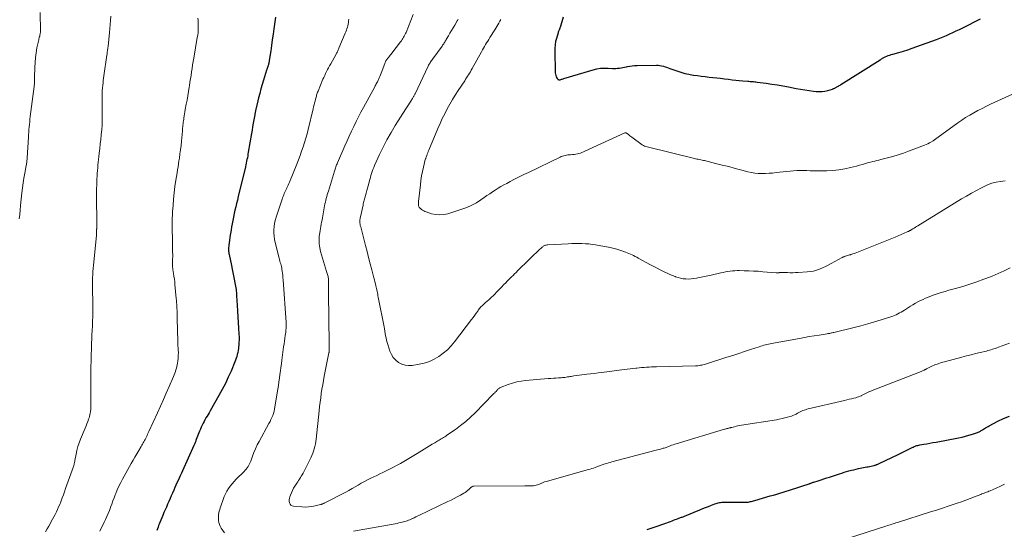
# Model space of a CAD drawing. Units: feet. Extents: x 1965000 to 1970025, y 565000 to 570000.
# Drawn here: x 1966140 to 1966404, y 567115 to 567252 of the extents above; entities that cross this region are included whole.
import ezdxf

# ---------------------------------------------------------------- set-up
doc = ezdxf.new("R2010")
doc.units = ezdxf.units.FT
doc.header["$LTSCALE"] = 100
doc.header["$MEASUREMENT"] = 0
doc.layers.add('CONTOUR INDEX', color=32, linetype='Continuous', lineweight=25)
doc.layers.add('CONTOUR INTERMEDIATE', color=40, linetype='Continuous', lineweight=15)

msp = doc.modelspace()

# ---------------------------------------------------------------- linework, layer by layer
at = {"layer": 'CONTOUR INDEX', "flags": 128}
for points, elevation in [([(1966208.48, 567252.55), (1966208.06, 567249.44), (1966207.86, 567247.94), (1966207.65, 567246.46), (1966207.44, 567244.97), (1966207.22, 567243.48), (1966206.82, 567240.88), (1966206.79, 567240.69), (1966206.76, 567240.51), (1966206.72, 567240.32), (1966206.68, 567240.14), (1966206.63, 567239.95), (1966206.58, 567239.77), (1966206.53, 567239.59), (1966206.47, 567239.4), (1966206.43, 567239.27), (1966206.35, 567239.02), (1966206.27, 567238.77), (1966206.19, 567238.52), (1966206.11, 567238.27), (1966205.26, 567235.57), (1966204.91, 567234.41), (1966204.57, 567233.24), (1966204.25, 567232.07), (1966203.96, 567230.89), (1966203.28, 567228.1), (1966203.23, 567227.88), (1966203.18, 567227.65), (1966203.13, 567227.43), (1966203.09, 567227.2), (1966203.04, 567226.98), (1966203, 567226.75), (1966202.96, 567226.52), (1966202.92, 567226.3), (1966202.68, 567224.92), (1966202.52, 567224.01), (1966202.36, 567223.1), (1966202.21, 567222.19), (1966202.05, 567221.27), (1966201.2, 567216.24), (1966201.11, 567215.75), (1966201.03, 567215.27), (1966200.94, 567214.78), (1966200.84, 567214.29), (1966200.74, 567213.81), (1966200.64, 567213.33), (1966200.53, 567212.84), (1966200.42, 567212.36), (1966198.48, 567204.31), (1966198.26, 567203.4), (1966198.04, 567202.48), (1966197.82, 567201.57), (1966197.6, 567200.66), (1966197.39, 567199.74), (1966197.19, 567198.82), (1966197.01, 567197.9), (1966196.84, 567196.98), (1966196.71, 567196.23), (1966196.55, 567195.3), (1966196.4, 567194.38), (1966196.26, 567193.45), (1966196.12, 567192.52), (1966195.96, 567191.31), (1966195.92, 567190.99), (1966195.9, 567190.66), (1966195.89, 567190.34), (1966195.89, 567190.01), (1966195.91, 567189.69), (1966195.94, 567189.36), (1966195.98, 567189.04), (1966196.04, 567188.72), (1966196.64, 567185.77), (1966196.83, 567184.85), (1966197.02, 567183.93), (1966197.21, 567183.01), (1966197.41, 567182.1), (1966197.61, 567181.13), (1966197.7, 567180.7), (1966197.78, 567180.26), (1966197.84, 567179.82), (1966197.9, 567179.38), (1966197.94, 567178.94), (1966197.98, 567178.5), (1966198.02, 567178.06), (1966198.05, 567177.61), (1966198.2, 567175.11), (1966198.29, 567173.57), (1966198.39, 567172.03), (1966198.48, 567170.48), (1966198.57, 567168.94), (1966198.67, 567167.33), (1966198.7, 567166.59), (1966198.71, 567165.86), (1966198.68, 567165.12), (1966198.62, 567164.39), (1966198.58, 567163.98), (1966198.52, 567163.45), (1966198.44, 567162.93), (1966198.34, 567162.41), (1966198.23, 567161.89), (1966198.09, 567161.38), (1966197.94, 567160.88), (1966197.76, 567160.38), (1966197.57, 567159.89), (1966196.56, 567157.44), (1966195.82, 567155.75), (1966195.04, 567154.08), (1966194.19, 567152.44), (1966193.29, 567150.82), (1966190.92, 567146.71), (1966190.64, 567146.24), (1966190.37, 567145.77), (1966190.1, 567145.3), (1966189.82, 567144.83), (1966189.55, 567144.36), (1966189.29, 567143.89), (1966189.04, 567143.4), (1966188.8, 567142.92), (1966188.78, 567142.87), (1966188.53, 567142.36), (1966188.3, 567141.84), (1966188.08, 567141.32), (1966187.88, 567140.79), (1966187.2, 567139.01), (1966187.13, 567138.81), (1966187.05, 567138.6), (1966186.97, 567138.4), (1966186.9, 567138.2), (1966186.82, 567138), (1966186.74, 567137.8), (1966186.65, 567137.6), (1966186.56, 567137.4), (1966183.49, 567130.59), (1966183.2, 567129.95), (1966182.9, 567129.31), (1966182.61, 567128.67), (1966182.3, 567128.03), (1966182.01, 567127.39), (1966181.71, 567126.75), (1966181.43, 567126.1), (1966181.14, 567125.46), (1966180.8, 567124.65), (1966180.47, 567123.9), (1966180.15, 567123.14), (1966179.82, 567122.39), (1966179.49, 567121.64), (1966179.17, 567120.89), (1966178.84, 567120.14), (1966178.52, 567119.38), (1966178.21, 567118.63), (1966177.43, 567116.76), (1966177.25, 567116.32), (1966177.08, 567115.88), (1966176.92, 567115.44), (1966176.76, 567114.99), (1966176.6, 567114.54)], 900), ([(1966285.82, 567252.55), (1966285.01, 567249.79), (1966284.96, 567249.66), (1966284.92, 567249.53), (1966284.88, 567249.4), (1966284.83, 567249.27), (1966284.82, 567249.23), (1966284.77, 567249.12), (1966284.73, 567249.01), (1966284.68, 567248.9), (1966284.63, 567248.79), (1966284.59, 567248.68), (1966284.54, 567248.57), (1966284.51, 567248.45), (1966284.47, 567248.34), (1966284.04, 567246.85), (1966283.83, 567245.99), (1966283.68, 567245.12), (1966283.6, 567244.24), (1966283.57, 567243.35), (1966283.66, 567237.97), (1966283.69, 567237.59), (1966283.75, 567237.22), (1966283.86, 567236.87), (1966284, 567236.52), (1966284.23, 567236.04), (1966284.29, 567235.95), (1966284.37, 567235.87), (1966284.45, 567235.8), (1966284.55, 567235.75), (1966284.66, 567235.73), (1966284.77, 567235.71), (1966284.89, 567235.72), (1966285, 567235.74), (1966285.19, 567235.79), (1966285.4, 567235.84), (1966285.61, 567235.9), (1966285.82, 567235.96), (1966286.02, 567236.02), (1966293.93, 567238.39), (1966294.93, 567238.63), (1966295.93, 567238.8), (1966296.95, 567238.86), (1966297.97, 567238.85), (1966299.09, 567238.77), (1966299.56, 567238.76), (1966300.03, 567238.76), (1966300.5, 567238.8), (1966300.97, 567238.86), (1966301.44, 567238.93), (1966301.91, 567239.01), (1966302.38, 567239.11), (1966302.84, 567239.2), (1966303.17, 567239.27), (1966303.79, 567239.39), (1966304.43, 567239.48), (1966305.06, 567239.53), (1966305.7, 567239.56), (1966310.95, 567239.63), (1966311.41, 567239.61), (1966311.87, 567239.57), (1966312.33, 567239.48), (1966312.78, 567239.37), (1966313.23, 567239.23), (1966313.67, 567239.08), (1966314.11, 567238.93), (1966314.56, 567238.77), (1966316.44, 567238.08), (1966317.5, 567237.72), (1966318.57, 567237.42), (1966319.66, 567237.18), (1966320.76, 567236.99), (1966320.91, 567236.97), (1966321.94, 567236.83), (1966322.98, 567236.69), (1966324.02, 567236.57), (1966325.06, 567236.46), (1966326.1, 567236.35), (1966327.13, 567236.24), (1966328.17, 567236.12), (1966329.21, 567235.99), (1966330.29, 567235.85), (1966331.26, 567235.73), (1966332.23, 567235.62), (1966333.2, 567235.53), (1966334.17, 567235.44), (1966335.49, 567235.33), (1966335.8, 567235.31), (1966336.11, 567235.28), (1966336.42, 567235.26), (1966336.74, 567235.23), (1966337.05, 567235.21), (1966337.36, 567235.18), (1966337.67, 567235.14), (1966337.98, 567235.1), (1966340.4, 567234.79), (1966341.92, 567234.57), (1966343.44, 567234.34), (1966344.95, 567234.08), (1966346.46, 567233.8), (1966348.46, 567233.4), (1966349.62, 567233.19), (1966350.78, 567232.99), (1966351.95, 567232.82), (1966353.12, 567232.67), (1966353.87, 567232.59), (1966354.66, 567232.54), (1966355.45, 567232.56), (1966356.23, 567232.68), (1966357.01, 567232.86), (1966358.22, 567233.22), (1966358.38, 567233.27), (1966358.54, 567233.33), (1966358.7, 567233.39), (1966358.85, 567233.47), (1966359, 567233.55), (1966359.15, 567233.63), (1966359.3, 567233.71), (1966359.45, 567233.79), (1966359.61, 567233.88), (1966359.84, 567234.01), (1966360.07, 567234.14), (1966360.3, 567234.28), (1966360.52, 567234.42), (1966371.06, 567241.09), (1966371.23, 567241.2), (1966371.4, 567241.3), (1966371.57, 567241.41), (1966371.74, 567241.51), (1966371.92, 567241.61), (1966372.09, 567241.71), (1966372.27, 567241.79), (1966372.46, 567241.88), (1966372.86, 567242.05), (1966373.25, 567242.21), (1966373.65, 567242.36), (1966374.05, 567242.49), (1966374.45, 567242.61), (1966376.09, 567243.06), (1966377.31, 567243.42), (1966378.52, 567243.79), (1966379.72, 567244.2), (1966380.92, 567244.62), (1966386.2, 567246.56), (1966387.1, 567246.9), (1966388, 567247.26), (1966388.89, 567247.63), (1966389.77, 567248.02), (1966390.65, 567248.42), (1966391.53, 567248.83), (1966392.4, 567249.25), (1966393.27, 567249.68), (1966398.07, 567252.07)], 880), ([(1966308.45, 567114.89), (1966309.25, 567115.15), (1966310.05, 567115.41), (1966310.84, 567115.67), (1966311.63, 567115.94), (1966312.42, 567116.22), (1966313.21, 567116.5), (1966314.7, 567117.04), (1966315.12, 567117.19), (1966315.53, 567117.34), (1966315.95, 567117.5), (1966316.36, 567117.65), (1966316.75, 567117.79), (1966316.97, 567117.87), (1966317.19, 567117.95), (1966317.41, 567118.03), (1966317.63, 567118.12), (1966317.85, 567118.2), (1966318.08, 567118.29), (1966318.29, 567118.38), (1966318.51, 567118.47), (1966322.6, 567120.14), (1966323.37, 567120.46), (1966324.14, 567120.77), (1966324.92, 567121.07), (1966325.7, 567121.37), (1966326.66, 567121.75), (1966326.96, 567121.85), (1966327.26, 567121.95), (1966327.56, 567122.02), (1966327.87, 567122.09), (1966328.18, 567122.14), (1966328.49, 567122.18), (1966328.8, 567122.2), (1966329.11, 567122.21), (1966331.86, 567122.2), (1966332.4, 567122.19), (1966332.93, 567122.19), (1966333.47, 567122.18), (1966334, 567122.17), (1966334.88, 567122.16), (1966334.97, 567122.16), (1966335.07, 567122.16), (1966335.17, 567122.16), (1966335.27, 567122.17), (1966335.36, 567122.18), (1966335.46, 567122.19), (1966335.56, 567122.21), (1966335.65, 567122.23), (1966336.09, 567122.33), (1966336.41, 567122.4), (1966336.72, 567122.48), (1966337.03, 567122.57), (1966337.34, 567122.65), (1966341.54, 567123.87), (1966342.4, 567124.12), (1966343.26, 567124.37), (1966344.11, 567124.63), (1966344.96, 567124.89), (1966345.82, 567125.15), (1966346.67, 567125.41), (1966347.52, 567125.68), (1966348.37, 567125.95), (1966350.56, 567126.65), (1966350.85, 567126.74), (1966351.14, 567126.84), (1966351.42, 567126.94), (1966351.71, 567127.04), (1966351.97, 567127.14), (1966352.12, 567127.2), (1966352.28, 567127.25), (1966352.43, 567127.31), (1966352.59, 567127.37), (1966352.74, 567127.42), (1966352.9, 567127.48), (1966353.05, 567127.53), (1966353.21, 567127.58), (1966354.43, 567127.97), (1966355.19, 567128.21), (1966355.96, 567128.46), (1966356.72, 567128.71), (1966357.49, 567128.95), (1966360.15, 567129.82), (1966360.78, 567130.02), (1966361.42, 567130.22), (1966362.05, 567130.4), (1966362.69, 567130.58), (1966363.33, 567130.75), (1966363.98, 567130.91), (1966364.62, 567131.06), (1966365.27, 567131.2), (1966367.48, 567131.65), (1966367.87, 567131.73), (1966368.25, 567131.81), (1966368.64, 567131.9), (1966369.03, 567131.99), (1966369.46, 567132.09), (1966369.63, 567132.13), (1966369.8, 567132.18), (1966369.97, 567132.23), (1966370.13, 567132.29), (1966370.3, 567132.35), (1966370.46, 567132.42), (1966370.62, 567132.49), (1966370.78, 567132.57), (1966375.88, 567135.05), (1966376.6, 567135.4), (1966377.32, 567135.75), (1966378.04, 567136.1), (1966378.76, 567136.44), (1966379.72, 567136.91), (1966379.96, 567137.02), (1966380.21, 567137.12), (1966380.46, 567137.22), (1966380.71, 567137.3), (1966380.97, 567137.38), (1966381.22, 567137.45), (1966381.48, 567137.51), (1966381.74, 567137.56), (1966382.84, 567137.76), (1966383.66, 567137.91), (1966384.47, 567138.06), (1966385.28, 567138.21), (1966386.1, 567138.35), (1966392.17, 567139.47), (1966393.11, 567139.67), (1966394.04, 567139.89), (1966394.96, 567140.16), (1966395.87, 567140.46), (1966397.26, 567140.95), (1966397.47, 567141.03), (1966397.67, 567141.12), (1966397.87, 567141.21), (1966398.06, 567141.32), (1966398.25, 567141.43), (1966398.44, 567141.55), (1966398.63, 567141.66), (1966398.82, 567141.78), (1966399.09, 567141.95), (1966399.41, 567142.15), (1966399.74, 567142.35), (1966400.07, 567142.53), (1966400.41, 567142.72), (1966402.74, 567143.93), (1966404.26, 567144.67), (1966405.81, 567145.35)], 900)]:
    msp.add_lwpolyline(points, dxfattribs=dict(at, elevation=elevation))
at = {"layer": 'CONTOUR INTERMEDIATE', "flags": 128}
for points, elevation in [([(1966145.24, 567253.79), (1966145.29, 567248.76), (1966145.29, 567248.59), (1966145.28, 567248.42), (1966145.26, 567248.26), (1966145.24, 567248.1), (1966145.22, 567247.93), (1966145.18, 567247.77), (1966145.14, 567247.61), (1966145.1, 567247.45), (1966145.06, 567247.34), (1966145, 567247.12), (1966144.94, 567246.9), (1966144.89, 567246.68), (1966144.84, 567246.46), (1966144.38, 567244.3), (1966144.14, 567242.99), (1966143.96, 567241.68), (1966143.85, 567240.35), (1966143.79, 567239.03), (1966143.74, 567236.43), (1966143.74, 567236.15), (1966143.73, 567235.86), (1966143.73, 567235.58), (1966143.72, 567235.29), (1966143.72, 567235.21), (1966143.71, 567234.88), (1966143.69, 567234.55), (1966143.66, 567234.23), (1966143.62, 567233.9), (1966142.59, 567225.82), (1966142.5, 567225.12), (1966142.42, 567224.43), (1966142.35, 567223.74), (1966142.28, 567223.04), (1966142.21, 567222.35), (1966142.15, 567221.65), (1966142.1, 567220.96), (1966142.06, 567220.26), (1966141.75, 567214.78), (1966141.73, 567214.52), (1966141.71, 567214.26), (1966141.68, 567213.99), (1966141.65, 567213.73), (1966141.61, 567213.47), (1966141.57, 567213.21), (1966141.53, 567212.95), (1966141.48, 567212.69), (1966141.1, 567210.6), (1966140.88, 567209.29), (1966140.68, 567207.99), (1966140.5, 567206.67), (1966140.35, 567205.36), (1966139.99, 567201.89), (1966139.87, 567200.71), (1966139.74, 567199.54), (1966139.59, 567198.36)], 912), ([(1966245.54, 567253.3), (1966243.6, 567248.46), (1966243.45, 567248.12), (1966243.3, 567247.78), (1966243.13, 567247.46), (1966242.95, 567247.13), (1966242.76, 567246.82), (1966242.57, 567246.51), (1966242.36, 567246.2), (1966242.14, 567245.9), (1966239.82, 567242.88), (1966239.59, 567242.59), (1966239.36, 567242.3), (1966239.13, 567242.02), (1966238.89, 567241.74), (1966238.6, 567241.4), (1966238.51, 567241.29), (1966238.42, 567241.17), (1966238.33, 567241.05), (1966238.25, 567240.93), (1966238.18, 567240.8), (1966238.11, 567240.67), (1966238.05, 567240.53), (1966237.99, 567240.39), (1966237.07, 567237.92), (1966236.91, 567237.48), (1966236.74, 567237.05), (1966236.56, 567236.63), (1966236.38, 567236.2), (1966236.2, 567235.79), (1966236.11, 567235.57), (1966236, 567235.36), (1966235.9, 567235.14), (1966235.79, 567234.93), (1966235.74, 567234.85), (1966235.61, 567234.59), (1966235.47, 567234.34), (1966235.34, 567234.09), (1966235.2, 567233.83), (1966232.15, 567228.27), (1966231.48, 567227.01), (1966230.82, 567225.74), (1966230.17, 567224.47), (1966229.55, 567223.18), (1966228.93, 567221.89), (1966228.33, 567220.59), (1966227.75, 567219.29), (1966227.17, 567217.98), (1966225.19, 567213.42), (1966225.06, 567213.14), (1966224.95, 567212.85), (1966224.83, 567212.57), (1966224.72, 567212.28), (1966224.62, 567211.99), (1966224.52, 567211.7), (1966224.42, 567211.4), (1966224.33, 567211.11), (1966222.72, 567205.8), (1966222.57, 567205.31), (1966222.43, 567204.82), (1966222.29, 567204.33), (1966222.15, 567203.83), (1966222.03, 567203.34), (1966221.91, 567202.84), (1966221.81, 567202.34), (1966221.71, 567201.84), (1966221.24, 567199.14), (1966221.13, 567198.58), (1966221.02, 567198.01), (1966220.91, 567197.44), (1966220.79, 567196.88), (1966220.68, 567196.31), (1966220.57, 567195.74), (1966220.48, 567195.17), (1966220.4, 567194.6), (1966220.29, 567193.67), (1966220.23, 567192.64), (1966220.25, 567191.61), (1966220.4, 567190.59), (1966220.63, 567189.59), (1966222.25, 567184.15), (1966222.33, 567183.89), (1966222.41, 567183.63), (1966222.48, 567183.37), (1966222.56, 567183.11), (1966222.63, 567182.84), (1966222.68, 567182.58), (1966222.72, 567182.31), (1966222.75, 567182.04), (1966222.76, 567181.81), (1966222.78, 567181.42), (1966222.79, 567181.04), (1966222.8, 567180.65), (1966222.8, 567180.26), (1966222.8, 567177.54), (1966222.8, 567175.79), (1966222.81, 567174.04), (1966222.82, 567172.29), (1966222.84, 567170.54), (1966222.92, 567165.62), (1966222.92, 567165.19), (1966222.93, 567164.77), (1966222.94, 567164.34), (1966222.95, 567163.91), (1966222.97, 567163.31), (1966222.97, 567163.18), (1966222.97, 567163.06), (1966222.96, 567162.93), (1966222.95, 567162.8), (1966222.94, 567162.68), (1966222.92, 567162.55), (1966222.9, 567162.43), (1966222.88, 567162.3), (1966221.63, 567156.05), (1966221.41, 567154.89), (1966221.2, 567153.74), (1966221, 567152.58), (1966220.82, 567151.42), (1966220.65, 567150.25), (1966220.49, 567149.09), (1966220.35, 567147.92), (1966220.22, 567146.76), (1966219.42, 567139.12), (1966219.34, 567138.47), (1966219.23, 567137.83), (1966219.1, 567137.19), (1966218.94, 567136.56), (1966218.74, 567135.94), (1966218.53, 567135.32), (1966218.28, 567134.72), (1966218, 567134.13), (1966216.11, 567130.36), (1966215.9, 567129.96), (1966215.68, 567129.57), (1966215.45, 567129.18), (1966215.21, 567128.8), (1966214.96, 567128.42), (1966214.72, 567128.04), (1966214.47, 567127.67), (1966214.22, 567127.29), (1966213.71, 567126.5), (1966213.36, 567125.93), (1966213.05, 567125.35), (1966212.77, 567124.74), (1966212.52, 567124.12), (1966212.36, 567123.67), (1966212.25, 567123.27), (1966212.19, 567122.86), (1966212.21, 567122.45), (1966212.27, 567122.04), (1966212.43, 567121.69), (1966212.65, 567121.42), (1966212.96, 567121.24), (1966213.32, 567121.13), (1966215.58, 567120.92), (1966216.48, 567120.89), (1966217.37, 567120.91), (1966218.26, 567121.02), (1966219.14, 567121.18), (1966220.64, 567121.55), (1966220.77, 567121.58), (1966220.9, 567121.62), (1966221.02, 567121.66), (1966221.15, 567121.71), (1966221.27, 567121.76), (1966221.39, 567121.82), (1966221.51, 567121.87), (1966221.63, 567121.93), (1966227.4, 567124.92), (1966228.24, 567125.37), (1966229.09, 567125.83), (1966229.92, 567126.3), (1966230.75, 567126.78), (1966231.58, 567127.26), (1966232.42, 567127.73), (1966233.27, 567128.18), (1966234.13, 567128.61), (1966234.93, 567129), (1966235.75, 567129.4), (1966236.58, 567129.81), (1966237.4, 567130.21), (1966238.23, 567130.62), (1966239.33, 567131.16), (1966240.26, 567131.63), (1966241.19, 567132.11), (1966242.1, 567132.63), (1966243, 567133.15), (1966243.9, 567133.69), (1966244.79, 567134.23), (1966245.69, 567134.77), (1966246.58, 567135.3), (1966248.51, 567136.46), (1966249.22, 567136.89), (1966249.93, 567137.32), (1966250.64, 567137.75), (1966251.36, 567138.18), (1966252.17, 567138.67), (1966252.47, 567138.85), (1966252.78, 567139.03), (1966253.08, 567139.22), (1966253.38, 567139.4), (1966253.69, 567139.58), (1966253.99, 567139.77), (1966254.28, 567139.96), (1966254.58, 567140.16), (1966256.87, 567141.74), (1966258.28, 567142.76), (1966259.64, 567143.84), (1966260.94, 567145), (1966262.2, 567146.21), (1966267.07, 567151.21), (1966267.25, 567151.4), (1966267.44, 567151.59), (1966267.61, 567151.78), (1966267.79, 567151.98), (1966268.06, 567152.28), (1966268.1, 567152.33), (1966268.14, 567152.37), (1966268.19, 567152.42), (1966268.23, 567152.46), (1966268.27, 567152.5), (1966268.32, 567152.54), (1966268.37, 567152.58), (1966268.41, 567152.62), (1966268.58, 567152.76), (1966268.72, 567152.86), (1966268.86, 567152.95), (1966269.01, 567153.02), (1966269.16, 567153.09), (1966271.08, 567153.83), (1966272.21, 567154.22), (1966273.36, 567154.53), (1966274.52, 567154.75), (1966275.71, 567154.9), (1966281.82, 567155.41), (1966282.52, 567155.47), (1966283.21, 567155.52), (1966283.91, 567155.56), (1966284.6, 567155.6), (1966285.31, 567155.64), (1966285.65, 567155.66), (1966285.99, 567155.69), (1966286.33, 567155.73), (1966286.67, 567155.78), (1966287, 567155.84), (1966287.34, 567155.9), (1966287.67, 567155.95), (1966288.01, 567156.01), (1966288.73, 567156.13), (1966289.43, 567156.25), (1966290.13, 567156.35), (1966290.83, 567156.44), (1966291.54, 567156.52), (1966292.18, 567156.58), (1966293.2, 567156.69), (1966294.23, 567156.8), (1966295.25, 567156.92), (1966296.28, 567157.05), (1966302.25, 567157.81), (1966303.03, 567157.91), (1966303.82, 567158), (1966304.6, 567158.1), (1966305.38, 567158.2), (1966305.63, 567158.23), (1966306.29, 567158.3), (1966306.95, 567158.37), (1966307.62, 567158.43), (1966308.28, 567158.48), (1966308.94, 567158.52), (1966309.6, 567158.55), (1966310.27, 567158.57), (1966310.93, 567158.59), (1966321.4, 567158.84), (1966321.74, 567158.86), (1966322.08, 567158.88), (1966322.42, 567158.92), (1966322.76, 567158.97), (1966323.09, 567159.03), (1966323.43, 567159.11), (1966323.76, 567159.19), (1966324.09, 567159.29), (1966329.88, 567161.13), (1966331.47, 567161.63), (1966333.05, 567162.14), (1966334.64, 567162.66), (1966336.22, 567163.19), (1966338.56, 567163.97), (1966338.97, 567164.1), (1966339.38, 567164.23), (1966339.79, 567164.35), (1966340.21, 567164.47), (1966340.63, 567164.58), (1966341.05, 567164.68), (1966341.47, 567164.77), (1966341.89, 567164.85), (1966349.4, 567166.22), (1966350.71, 567166.45), (1966352.02, 567166.68), (1966353.33, 567166.9), (1966354.65, 567167.11), (1966356.82, 567167.46), (1966357.05, 567167.49), (1966357.28, 567167.53), (1966357.5, 567167.57), (1966357.73, 567167.62), (1966357.96, 567167.66), (1966358.18, 567167.71), (1966358.41, 567167.76), (1966358.64, 567167.82), (1966364.07, 567169.14), (1966365.9, 567169.61), (1966367.72, 567170.1), (1966369.53, 567170.63), (1966371.33, 567171.18), (1966373.96, 567172.01), (1966374.44, 567172.18), (1966374.91, 567172.36), (1966375.37, 567172.57), (1966375.83, 567172.8), (1966376.27, 567173.05), (1966376.72, 567173.3), (1966377.15, 567173.56), (1966377.59, 567173.83), (1966379.24, 567174.87), (1966379.89, 567175.27), (1966380.55, 567175.65), (1966381.23, 567176.02), (1966381.91, 567176.37), (1966382.6, 567176.7), (1966383.29, 567177.02), (1966384, 567177.3), (1966384.72, 567177.58), (1966385.36, 567177.81), (1966386.4, 567178.17), (1966387.45, 567178.52), (1966388.51, 567178.84), (1966389.57, 567179.14), (1966391.33, 567179.63), (1966393.26, 567180.19), (1966395.19, 567180.78), (1966397.09, 567181.42), (1966398.99, 567182.1), (1966399.5, 567182.29), (1966401.16, 567182.94), (1966402.8, 567183.63), (1966404.42, 567184.37), (1966406.03, 567185.14)], 892), ([(1966164.2, 567252.77), (1966164.14, 567251.68), (1966164.07, 567250.59), (1966163.97, 567249.5), (1966163.87, 567248.42), (1966163.48, 567244.63), (1966163.44, 567244.33), (1966163.41, 567244.04), (1966163.37, 567243.75), (1966163.34, 567243.46), (1966163.29, 567243.17), (1966163.25, 567242.87), (1966163.21, 567242.58), (1966163.17, 567242.29), (1966162.38, 567236.74), (1966162.29, 567236.12), (1966162.21, 567235.49), (1966162.13, 567234.86), (1966162.05, 567234.24), (1966161.97, 567233.53), (1966161.95, 567233.26), (1966161.92, 567232.98), (1966161.91, 567232.71), (1966161.89, 567232.43), (1966161.89, 567232.31), (1966161.88, 567232.09), (1966161.88, 567231.88), (1966161.88, 567231.66), (1966161.88, 567231.45), (1966161.91, 567226.07), (1966161.9, 567224.8), (1966161.86, 567223.53), (1966161.78, 567222.26), (1966161.67, 567220.99), (1966161.66, 567220.92), (1966161.53, 567219.69), (1966161.4, 567218.46), (1966161.25, 567217.23), (1966161.11, 567216.01), (1966160.99, 567215.04), (1966160.91, 567214.29), (1966160.83, 567213.55), (1966160.76, 567212.81), (1966160.7, 567212.06), (1966160.64, 567211.32), (1966160.59, 567210.57), (1966160.54, 567209.83), (1966160.5, 567209.08), (1966160.47, 567208.49), (1966160.43, 567207.45), (1966160.4, 567206.41), (1966160.38, 567205.36), (1966160.38, 567204.32), (1966160.46, 567197.05), (1966160.46, 567196.83), (1966160.46, 567196.6), (1966160.45, 567196.38), (1966160.44, 567196.15), (1966160.44, 567196), (1966160.43, 567195.85), (1966160.43, 567195.7), (1966160.42, 567195.54), (1966160.41, 567195.39), (1966160.4, 567195.26), (1966160.4, 567195.17), (1966160.4, 567195.09), (1966160.4, 567195), (1966160.4, 567194.91), (1966160.4, 567194.82), (1966160.4, 567194.73), (1966160.41, 567194.65), (1966160.41, 567194.56), (1966160.41, 567194.44), (1966160.41, 567194.29), (1966160.4, 567194.14), (1966160.39, 567193.99), (1966160.38, 567193.85), (1966159.55, 567185.87), (1966159.47, 567185.03), (1966159.4, 567184.19), (1966159.35, 567183.35), (1966159.31, 567182.51), (1966159.28, 567181.67), (1966159.27, 567180.83), (1966159.28, 567179.98), (1966159.29, 567179.14), (1966159.38, 567176.06), (1966159.4, 567175.58), (1966159.41, 567175.09), (1966159.41, 567174.61), (1966159.41, 567174.12), (1966159.41, 567173.64), (1966159.4, 567173.16), (1966159.39, 567172.67), (1966159.37, 567172.19), (1966159.31, 567170.76), (1966159.26, 567169.57), (1966159.21, 567168.37), (1966159.16, 567167.18), (1966159.11, 567165.98), (1966159.07, 567165.06), (1966159.01, 567163.43), (1966158.96, 567161.8), (1966158.92, 567160.17), (1966158.88, 567158.54), (1966158.86, 567156.91), (1966158.85, 567155.28), (1966158.85, 567153.64), (1966158.86, 567152.01), (1966158.89, 567148.56), (1966158.89, 567148.07), (1966158.87, 567147.59), (1966158.84, 567147.1), (1966158.79, 567146.62), (1966158.77, 567146.51), (1966158.71, 567146.09), (1966158.62, 567145.66), (1966158.51, 567145.25), (1966158.38, 567144.84), (1966158.24, 567144.46), (1966158.02, 567143.87), (1966157.79, 567143.27), (1966157.56, 567142.68), (1966157.32, 567142.09), (1966156.11, 567139.16), (1966155.73, 567138.16), (1966155.4, 567137.14), (1966155.13, 567136.11), (1966154.9, 567135.06), (1966154.58, 567133.36), (1966154.54, 567133.16), (1966154.5, 567132.95), (1966154.46, 567132.75), (1966154.42, 567132.55), (1966154.37, 567132.35), (1966154.31, 567132.15), (1966154.25, 567131.96), (1966154.19, 567131.76), (1966152.09, 567125.83), (1966151.79, 567125), (1966151.49, 567124.17), (1966151.18, 567123.35), (1966150.87, 567122.53), (1966150.76, 567122.26), (1966150.49, 567121.58), (1966150.2, 567120.9), (1966149.9, 567120.23), (1966149.59, 567119.56), (1966149.26, 567118.9), (1966148.92, 567118.25), (1966148.56, 567117.6), (1966148.2, 567116.96), (1966147.98, 567116.56), (1966147.54, 567115.78), (1966147.11, 567115), (1966146.69, 567114.21)], 908), ([(1966187.63, 567252.25), (1966187.69, 567251.61), (1966187.74, 567250.96), (1966187.75, 567250.32), (1966187.75, 567249.68), (1966187.72, 567249.03), (1966187.67, 567248.39), (1966187.59, 567247.75), (1966187.49, 567247.11), (1966186.54, 567241.54), (1966186.38, 567240.61), (1966186.23, 567239.69), (1966186.08, 567238.76), (1966185.94, 567237.83), (1966185.8, 567236.9), (1966185.65, 567235.98), (1966185.51, 567235.05), (1966185.37, 567234.12), (1966185.3, 567233.69), (1966185.12, 567232.55), (1966184.93, 567231.4), (1966184.73, 567230.26), (1966184.52, 567229.12), (1966184.26, 567227.7), (1966184.16, 567227.14), (1966184.06, 567226.57), (1966183.96, 567226.01), (1966183.87, 567225.44), (1966183.82, 567225.11), (1966183.76, 567224.71), (1966183.7, 567224.3), (1966183.65, 567223.9), (1966183.61, 567223.5), (1966183.57, 567223.09), (1966183.53, 567222.69), (1966183.49, 567222.28), (1966183.46, 567221.88), (1966183.22, 567219.22), (1966183.11, 567218.07), (1966182.98, 567216.92), (1966182.83, 567215.78), (1966182.66, 567214.63), (1966182.55, 567213.94), (1966182.43, 567213.14), (1966182.3, 567212.35), (1966182.18, 567211.55), (1966182.05, 567210.75), (1966181.73, 567208.76), (1966181.48, 567207.05), (1966181.26, 567205.34), (1966181.09, 567203.62), (1966180.95, 567201.89), (1966180.84, 567200.34), (1966180.78, 567199.39), (1966180.74, 567198.44), (1966180.73, 567197.49), (1966180.73, 567196.54), (1966180.74, 567195.59), (1966180.76, 567194.64), (1966180.77, 567193.69), (1966180.79, 567192.74), (1966180.85, 567189.37), (1966180.86, 567188.77), (1966180.86, 567188.17), (1966180.85, 567187.57), (1966180.83, 567186.98), (1966180.81, 567186.12), (1966180.8, 567185.95), (1966180.81, 567185.78), (1966180.82, 567185.61), (1966180.83, 567185.44), (1966180.85, 567185.27), (1966180.87, 567185.1), (1966180.9, 567184.93), (1966180.92, 567184.76), (1966181.1, 567183.63), (1966181.21, 567182.89), (1966181.31, 567182.15), (1966181.4, 567181.41), (1966181.48, 567180.67), (1966181.84, 567176.91), (1966181.89, 567176.38), (1966181.93, 567175.85), (1966181.96, 567175.32), (1966181.99, 567174.79), (1966182.01, 567174.26), (1966182.03, 567173.73), (1966182.04, 567173.2), (1966182.05, 567172.66), (1966182.08, 567170.72), (1966182.12, 567169.22), (1966182.16, 567167.72), (1966182.22, 567166.22), (1966182.29, 567164.71), (1966182.37, 567163.12), (1966182.39, 567162.37), (1966182.38, 567161.62), (1966182.33, 567160.88), (1966182.25, 567160.13), (1966182.18, 567159.59), (1966182.1, 567159.12), (1966182.01, 567158.65), (1966181.89, 567158.2), (1966181.75, 567157.74), (1966181.59, 567157.29), (1966181.42, 567156.85), (1966181.24, 567156.41), (1966181.06, 567155.97), (1966179.91, 567153.29), (1966179.14, 567151.52), (1966178.36, 567149.76), (1966177.56, 567147.99), (1966176.76, 567146.23), (1966174.46, 567141.21), (1966174.3, 567140.86), (1966174.13, 567140.5), (1966173.97, 567140.14), (1966173.8, 567139.78), (1966173.78, 567139.73), (1966173.62, 567139.4), (1966173.46, 567139.07), (1966173.3, 567138.75), (1966173.14, 567138.43), (1966172.97, 567138.11), (1966172.79, 567137.79), (1966172.61, 567137.48), (1966172.43, 567137.17), (1966171.76, 567136.06), (1966171.24, 567135.19), (1966170.73, 567134.31), (1966170.22, 567133.44), (1966169.73, 567132.56), (1966167.4, 567128.39), (1966166.9, 567127.45), (1966166.42, 567126.49), (1966165.98, 567125.51), (1966165.57, 567124.52), (1966165.44, 567124.19), (1966165.12, 567123.35), (1966164.8, 567122.51), (1966164.48, 567121.67), (1966164.17, 567120.83), (1966164.16, 567120.78), (1966163.85, 567119.97), (1966163.52, 567119.16), (1966163.18, 567118.36), (1966162.82, 567117.57), (1966162.44, 567116.78), (1966162.06, 567115.99), (1966161.67, 567115.21), (1966161.28, 567114.43)], 904), ([(1966228.24, 567252.03), (1966228.16, 567251.49), (1966228.1, 567251.07), (1966228.02, 567250.66), (1966227.93, 567250.24), (1966227.82, 567249.83), (1966227.7, 567249.43), (1966227.57, 567249.02), (1966227.42, 567248.63), (1966227.26, 567248.23), (1966225.56, 567244.18), (1966225.46, 567243.96), (1966225.36, 567243.74), (1966225.27, 567243.52), (1966225.16, 567243.3), (1966225.06, 567243.09), (1966224.95, 567242.87), (1966224.84, 567242.66), (1966224.72, 567242.44), (1966223.34, 567239.96), (1966223.06, 567239.45), (1966222.78, 567238.95), (1966222.51, 567238.44), (1966222.24, 567237.93), (1966221.98, 567237.42), (1966221.73, 567236.9), (1966221.49, 567236.37), (1966221.27, 567235.84), (1966219.95, 567232.63), (1966219.84, 567232.37), (1966219.75, 567232.11), (1966219.66, 567231.85), (1966219.57, 567231.58), (1966219.49, 567231.32), (1966219.41, 567231.05), (1966219.34, 567230.79), (1966219.27, 567230.52), (1966219.14, 567230.01), (1966219.02, 567229.49), (1966218.89, 567228.97), (1966218.76, 567228.45), (1966218.63, 567227.92), (1966217.29, 567222.35), (1966216.99, 567221.17), (1966216.67, 567219.99), (1966216.31, 567218.82), (1966215.94, 567217.66), (1966215.54, 567216.5), (1966215.12, 567215.36), (1966214.69, 567214.22), (1966214.23, 567213.08), (1966212.24, 567208.21), (1966212.07, 567207.82), (1966211.9, 567207.42), (1966211.73, 567207.03), (1966211.55, 567206.63), (1966211.53, 567206.58), (1966211.36, 567206.21), (1966211.19, 567205.85), (1966211.03, 567205.49), (1966210.87, 567205.12), (1966210.71, 567204.76), (1966210.56, 567204.39), (1966210.42, 567204.01), (1966210.29, 567203.64), (1966208.66, 567198.76), (1966208.42, 567197.93), (1966208.23, 567197.09), (1966208.12, 567196.24), (1966208.05, 567195.38), (1966208.06, 567194.52), (1966208.12, 567193.66), (1966208.25, 567192.81), (1966208.43, 567191.96), (1966209.5, 567187.78), (1966209.59, 567187.4), (1966209.69, 567187.01), (1966209.8, 567186.63), (1966209.9, 567186.25), (1966210, 567185.87), (1966210.09, 567185.49), (1966210.17, 567185.1), (1966210.23, 567184.72), (1966210.3, 567184.31), (1966210.38, 567183.71), (1966210.45, 567183.12), (1966210.51, 567182.52), (1966210.56, 567181.92), (1966211.35, 567170.49), (1966211.36, 567170.16), (1966211.37, 567169.84), (1966211.37, 567169.51), (1966211.36, 567169.19), (1966211.34, 567168.86), (1966211.32, 567168.54), (1966211.28, 567168.21), (1966211.24, 567167.89), (1966211.12, 567167.01), (1966211.01, 567166.25), (1966210.91, 567165.49), (1966210.8, 567164.72), (1966210.7, 567163.96), (1966210.22, 567160.36), (1966210.09, 567159.39), (1966209.96, 567158.42), (1966209.83, 567157.45), (1966209.7, 567156.48), (1966209.57, 567155.5), (1966209.44, 567154.53), (1966209.29, 567153.56), (1966209.14, 567152.6), (1966208.37, 567147.78), (1966208.26, 567147.2), (1966208.12, 567146.62), (1966207.95, 567146.05), (1966207.75, 567145.49), (1966207.53, 567144.94), (1966207.29, 567144.4), (1966207.03, 567143.87), (1966206.75, 567143.34), (1966204.1, 567138.53), (1966203.6, 567137.56), (1966203.12, 567136.57), (1966202.7, 567135.55), (1966202.31, 567134.53), (1966201.85, 567133.23), (1966201.7, 567132.85), (1966201.53, 567132.47), (1966201.34, 567132.1), (1966201.13, 567131.74), (1966200.9, 567131.4), (1966200.65, 567131.07), (1966200.38, 567130.76), (1966200.09, 567130.46), (1966197.93, 567128.35), (1966197.37, 567127.76), (1966196.83, 567127.15), (1966196.34, 567126.5), (1966195.88, 567125.83), (1966195.46, 567125.13), (1966195.08, 567124.42), (1966194.74, 567123.68), (1966194.44, 567122.92), (1966193.79, 567121.09), (1966193.64, 567120.65), (1966193.5, 567120.2), (1966193.38, 567119.75), (1966193.27, 567119.29), (1966193.2, 567118.84), (1966193.15, 567118.37), (1966193.14, 567117.91), (1966193.17, 567117.45), (1966193.19, 567117.27), (1966193.28, 567116.73), (1966193.43, 567116.2), (1966193.65, 567115.71), (1966193.92, 567115.23), (1966194.76, 567113.97)], 896), ([(1966257.62, 567252.02), (1966257.53, 567251.85), (1966257.44, 567251.68), (1966257.35, 567251.52), (1966256.69, 567250.41), (1966256.27, 567249.69), (1966255.84, 567248.97), (1966255.42, 567248.25), (1966255, 567247.53), (1966254.41, 567246.53), (1966254.28, 567246.3), (1966254.14, 567246.08), (1966254, 567245.86), (1966253.86, 567245.64), (1966253.72, 567245.42), (1966253.58, 567245.2), (1966253.43, 567244.99), (1966253.28, 567244.78), (1966250.78, 567241.36), (1966250.6, 567241.12), (1966250.43, 567240.88), (1966250.27, 567240.63), (1966250.11, 567240.38), (1966249.96, 567240.12), (1966249.81, 567239.87), (1966249.67, 567239.6), (1966249.54, 567239.34), (1966246.03, 567231.98), (1966245.95, 567231.82), (1966245.87, 567231.66), (1966245.79, 567231.5), (1966245.71, 567231.34), (1966245.63, 567231.18), (1966245.54, 567231.02), (1966245.45, 567230.87), (1966245.35, 567230.71), (1966244.89, 567229.99), (1966244.57, 567229.47), (1966244.24, 567228.96), (1966243.91, 567228.45), (1966243.59, 567227.93), (1966240.71, 567223.41), (1966239.57, 567221.52), (1966238.47, 567219.6), (1966237.46, 567217.63), (1966236.5, 567215.64), (1966235.14, 567212.65), (1966234.92, 567212.13), (1966234.7, 567211.6), (1966234.51, 567211.06), (1966234.34, 567210.52), (1966234.18, 567209.97), (1966234.02, 567209.43), (1966233.86, 567208.88), (1966233.7, 567208.33), (1966233.58, 567207.88), (1966233.39, 567207.23), (1966233.21, 567206.58), (1966233.04, 567205.92), (1966232.86, 567205.27), (1966232.68, 567204.59), (1966232.59, 567204.27), (1966232.51, 567203.96), (1966232.43, 567203.64), (1966232.35, 567203.32), (1966232.27, 567203.01), (1966232.2, 567202.69), (1966232.12, 567202.37), (1966232.05, 567202.05), (1966231.32, 567198.84), (1966231.27, 567198.61), (1966231.23, 567198.37), (1966231.2, 567198.12), (1966231.18, 567197.88), (1966231.17, 567197.81), (1966231.17, 567197.6), (1966231.17, 567197.4), (1966231.19, 567197.19), (1966231.23, 567196.99), (1966231.27, 567196.78), (1966231.31, 567196.58), (1966231.36, 567196.38), (1966231.41, 567196.18), (1966232.71, 567191.18), (1966233.13, 567189.55), (1966233.55, 567187.92), (1966233.98, 567186.29), (1966234.4, 567184.67), (1966234.96, 567182.49), (1966235.1, 567181.95), (1966235.23, 567181.41), (1966235.36, 567180.86), (1966235.49, 567180.32), (1966235.56, 567180), (1966235.65, 567179.61), (1966235.73, 567179.22), (1966235.82, 567178.83), (1966235.9, 567178.44), (1966235.98, 567178.05), (1966236.06, 567177.65), (1966236.13, 567177.26), (1966236.21, 567176.87), (1966237.68, 567169.35), (1966237.79, 567168.75), (1966237.91, 567168.14), (1966238.02, 567167.54), (1966238.12, 567166.93), (1966238.24, 567166.33), (1966238.38, 567165.73), (1966238.54, 567165.14), (1966238.72, 567164.55), (1966239.28, 567162.82), (1966239.68, 567161.92), (1966240.18, 567161.1), (1966240.83, 567160.39), (1966241.59, 567159.76), (1966242.45, 567159.31), (1966243.35, 567159), (1966244.29, 567158.91), (1966245.27, 567158.96), (1966247.09, 567159.26), (1966248.5, 567159.59), (1966249.87, 567160.03), (1966251.17, 567160.64), (1966252.43, 567161.36), (1966253.6, 567162.22), (1966254.71, 567163.16), (1966255.72, 567164.2), (1966256.66, 567165.31), (1966261.22, 567171.28), (1966261.64, 567171.84), (1966262.06, 567172.41), (1966262.47, 567172.99), (1966262.88, 567173.56), (1966263.03, 567173.79), (1966263.37, 567174.25), (1966263.73, 567174.68), (1966264.13, 567175.07), (1966264.55, 567175.45), (1966264.98, 567175.82), (1966265.41, 567176.19), (1966265.83, 567176.57), (1966266.24, 567176.96), (1966267.38, 567178.05), (1966268.03, 567178.69), (1966268.67, 567179.33), (1966269.3, 567179.99), (1966269.92, 567180.65), (1966270.39, 567181.16), (1966270.77, 567181.57), (1966271.16, 567181.97), (1966271.56, 567182.37), (1966271.96, 567182.76), (1966272.37, 567183.15), (1966272.77, 567183.54), (1966273.17, 567183.94), (1966273.57, 567184.34), (1966276.68, 567187.44), (1966277.3, 567188.05), (1966277.93, 567188.65), (1966278.56, 567189.24), (1966279.2, 567189.83), (1966280.19, 567190.72), (1966280.34, 567190.85), (1966280.5, 567190.97), (1966280.67, 567191.07), (1966280.85, 567191.15), (1966280.89, 567191.17), (1966281.1, 567191.25), (1966281.31, 567191.31), (1966281.53, 567191.35), (1966281.75, 567191.37), (1966287.23, 567191.66), (1966288.15, 567191.7), (1966289.07, 567191.72), (1966289.98, 567191.71), (1966290.9, 567191.7), (1966291.81, 567191.65), (1966292.73, 567191.58), (1966293.64, 567191.47), (1966294.54, 567191.33), (1966296.95, 567190.92), (1966298.07, 567190.71), (1966299.18, 567190.46), (1966300.27, 567190.16), (1966301.36, 567189.82), (1966302.63, 567189.39), (1966303.07, 567189.23), (1966303.5, 567189.06), (1966303.93, 567188.87), (1966304.36, 567188.67), (1966304.78, 567188.46), (1966305.19, 567188.24), (1966305.61, 567188.02), (1966306.02, 567187.8), (1966309.37, 567185.99), (1966310.22, 567185.53), (1966311.08, 567185.08), (1966311.94, 567184.65), (1966312.8, 567184.21), (1966313.15, 567184.04), (1966313.84, 567183.71), (1966314.54, 567183.39), (1966315.25, 567183.09), (1966315.97, 567182.8), (1966316.06, 567182.76), (1966316.74, 567182.54), (1966317.42, 567182.36), (1966318.12, 567182.25), (1966318.83, 567182.18), (1966319.55, 567182.17), (1966320.26, 567182.2), (1966320.97, 567182.27), (1966321.67, 567182.39), (1966322.06, 567182.46), (1966322.95, 567182.64), (1966323.85, 567182.83), (1966324.74, 567183.02), (1966325.63, 567183.23), (1966328.21, 567183.82), (1966328.84, 567183.96), (1966329.47, 567184.08), (1966330.1, 567184.19), (1966330.74, 567184.29), (1966331.37, 567184.36), (1966332.01, 567184.41), (1966332.65, 567184.44), (1966333.3, 567184.44), (1966334.52, 567184.41), (1966335.78, 567184.37), (1966337.03, 567184.31), (1966338.29, 567184.24), (1966339.54, 567184.14), (1966343.08, 567183.85), (1966343.21, 567183.84), (1966343.35, 567183.84), (1966343.48, 567183.84), (1966343.62, 567183.85), (1966343.84, 567183.87), (1966343.86, 567183.87), (1966343.88, 567183.87), (1966343.91, 567183.87), (1966343.93, 567183.88), (1966344.02, 567183.9), (1966344.05, 567183.9), (1966344.07, 567183.91), (1966344.09, 567183.91), (1966344.12, 567183.91), (1966344.39, 567183.93), (1966344.56, 567183.94), (1966344.72, 567183.95), (1966344.88, 567183.95), (1966345.04, 567183.94), (1966346.16, 567183.89), (1966346.89, 567183.87), (1966347.61, 567183.87), (1966348.33, 567183.88), (1966349.05, 567183.92), (1966351.46, 567184.08), (1966352.31, 567184.17), (1966353.15, 567184.32), (1966353.97, 567184.55), (1966354.78, 567184.84), (1966355.58, 567185.17), (1966356.36, 567185.53), (1966357.14, 567185.91), (1966357.9, 567186.31), (1966360.87, 567187.94), (1966360.97, 567187.99), (1966361.08, 567188.05), (1966361.19, 567188.1), (1966361.3, 567188.15), (1966361.41, 567188.19), (1966361.52, 567188.23), (1966361.63, 567188.27), (1966361.75, 567188.3), (1966362.06, 567188.39), (1966362.33, 567188.47), (1966362.6, 567188.55), (1966362.87, 567188.63), (1966363.13, 567188.71), (1966363.19, 567188.73), (1966363.48, 567188.83), (1966363.77, 567188.93), (1966364.06, 567189.03), (1966364.35, 567189.14), (1966367.97, 567190.54), (1966369.76, 567191.24), (1966371.55, 567191.96), (1966373.34, 567192.7), (1966375.11, 567193.44), (1966378.38, 567194.84), (1966378.52, 567194.9), (1966378.66, 567194.96), (1966378.79, 567195.03), (1966378.93, 567195.1), (1966379.06, 567195.17), (1966379.19, 567195.25), (1966379.32, 567195.32), (1966379.45, 567195.4), (1966379.87, 567195.65), (1966380.2, 567195.85), (1966380.54, 567196.06), (1966380.87, 567196.26), (1966381.21, 567196.47), (1966392.96, 567203.69), (1966394.27, 567204.47), (1966395.6, 567205.24), (1966396.94, 567205.98), (1966398.29, 567206.7), (1966398.82, 567206.97), (1966399.93, 567207.47), (1966401.08, 567207.89), (1966402.26, 567208.18), (1966403.46, 567208.39), (1966404.66, 567208.53)], 888), ([(1966269.08, 567251.89), (1966268.82, 567251.43), (1966268.56, 567250.97), (1966268.3, 567250.51), (1966268.04, 567250.05), (1966267.76, 567249.6), (1966267.48, 567249.15), (1966266.15, 567247.04), (1966265.86, 567246.57), (1966265.57, 567246.11), (1966265.28, 567245.64), (1966265, 567245.17), (1966264.72, 567244.7), (1966264.44, 567244.22), (1966264.17, 567243.75), (1966263.9, 567243.27), (1966261.38, 567238.72), (1966261.15, 567238.3), (1966260.91, 567237.88), (1966260.66, 567237.47), (1966260.41, 567237.07), (1966260.15, 567236.66), (1966259.89, 567236.26), (1966259.63, 567235.86), (1966259.37, 567235.46), (1966257.61, 567232.82), (1966256.83, 567231.61), (1966256.07, 567230.38), (1966255.35, 567229.13), (1966254.65, 567227.87), (1966253.99, 567226.58), (1966253.35, 567225.29), (1966252.75, 567223.98), (1966252.18, 567222.65), (1966249.73, 567216.8), (1966249.59, 567216.43), (1966249.44, 567216.07), (1966249.3, 567215.71), (1966249.15, 567215.34), (1966249.01, 567214.95), (1966248.94, 567214.78), (1966248.89, 567214.6), (1966248.83, 567214.43), (1966248.79, 567214.25), (1966248.29, 567212.24), (1966248.02, 567211.06), (1966247.78, 567209.87), (1966247.6, 567208.67), (1966247.45, 567207.46), (1966246.99, 567202.99), (1966246.97, 567202.84), (1966246.96, 567202.68), (1966246.95, 567202.53), (1966246.93, 567202.38), (1966246.92, 567202.11), (1966246.92, 567202.09), (1966246.92, 567202.07), (1966246.91, 567202.04), (1966246.91, 567202.02), (1966246.92, 567201.93), (1966246.92, 567201.91), (1966246.92, 567201.88), (1966246.93, 567201.86), (1966246.93, 567201.84), (1966247.02, 567201.62), (1966247.09, 567201.49), (1966247.16, 567201.38), (1966247.25, 567201.27), (1966247.36, 567201.18), (1966247.72, 567200.88), (1966248.03, 567200.67), (1966248.35, 567200.47), (1966248.69, 567200.32), (1966249.04, 567200.18), (1966250.48, 567199.73), (1966251.57, 567199.49), (1966252.65, 567199.39), (1966253.74, 567199.49), (1966254.82, 567199.72), (1966258.6, 567200.91), (1966259.95, 567201.41), (1966261.26, 567201.98), (1966262.52, 567202.67), (1966263.73, 567203.44), (1966264.64, 567204.07), (1966265.37, 567204.58), (1966266.11, 567205.09), (1966266.86, 567205.58), (1966267.61, 567206.08), (1966268.37, 567206.55), (1966269.13, 567207.02), (1966269.91, 567207.46), (1966270.7, 567207.88), (1966271.57, 567208.34), (1966272.8, 567208.97), (1966274.03, 567209.6), (1966275.28, 567210.22), (1966276.52, 567210.83), (1966285.02, 567214.94), (1966285.35, 567215.08), (1966285.68, 567215.21), (1966286.02, 567215.31), (1966286.37, 567215.39), (1966286.72, 567215.45), (1966287.07, 567215.51), (1966287.43, 567215.55), (1966287.79, 567215.58), (1966288.4, 567215.62), (1966288.83, 567215.66), (1966289.26, 567215.72), (1966289.68, 567215.81), (1966290.09, 567215.91), (1966290.51, 567216.03), (1966290.91, 567216.17), (1966291.31, 567216.33), (1966291.71, 567216.5), (1966302.39, 567221.46), (1966302.45, 567221.48), (1966302.5, 567221.49), (1966302.56, 567221.5), (1966302.62, 567221.49), (1966302.68, 567221.48), (1966302.74, 567221.46), (1966302.79, 567221.43), (1966302.84, 567221.4), (1966303.28, 567221.08), (1966303.54, 567220.89), (1966303.81, 567220.69), (1966304.08, 567220.5), (1966304.34, 567220.3), (1966307.11, 567218.27), (1966307.41, 567218.08), (1966307.73, 567217.91), (1966308.06, 567217.78), (1966308.4, 567217.67), (1966321.13, 567214.58), (1966321.47, 567214.5), (1966321.81, 567214.42), (1966322.16, 567214.35), (1966322.5, 567214.28), (1966322.85, 567214.21), (1966323.19, 567214.14), (1966323.54, 567214.06), (1966323.88, 567213.98), (1966326.84, 567213.25), (1966328.59, 567212.81), (1966330.35, 567212.37), (1966332.11, 567211.91), (1966333.86, 567211.45), (1966335.51, 567211.01), (1966336.44, 567210.8), (1966337.38, 567210.64), (1966338.32, 567210.56), (1966339.28, 567210.52), (1966340.24, 567210.54), (1966341.19, 567210.58), (1966342.15, 567210.66), (1966343.1, 567210.76), (1966345.93, 567211.1), (1966346.84, 567211.19), (1966347.75, 567211.26), (1966348.66, 567211.3), (1966349.57, 567211.31), (1966350.48, 567211.3), (1966351.39, 567211.29), (1966352.3, 567211.27), (1966353.22, 567211.26), (1966355.17, 567211.22), (1966356.78, 567211.24), (1966358.38, 567211.33), (1966359.98, 567211.54), (1966361.57, 567211.81), (1966363.08, 567212.13), (1966363.91, 567212.31), (1966364.73, 567212.51), (1966365.54, 567212.73), (1966366.35, 567212.97), (1966366.88, 567213.13), (1966367.42, 567213.29), (1966367.97, 567213.45), (1966368.52, 567213.59), (1966369.08, 567213.73), (1966369.63, 567213.86), (1966370.19, 567214), (1966370.74, 567214.14), (1966371.29, 567214.28), (1966373.07, 567214.73), (1966374.5, 567215.12), (1966375.92, 567215.55), (1966377.33, 567216.02), (1966378.73, 567216.52), (1966383.01, 567218.15), (1966383.45, 567218.33), (1966383.88, 567218.52), (1966384.3, 567218.74), (1966384.71, 567218.97), (1966385.34, 567219.35), (1966385.43, 567219.41), (1966385.52, 567219.47), (1966385.6, 567219.53), (1966385.69, 567219.59), (1966391.96, 567224.15), (1966393, 567224.87), (1966394.06, 567225.57), (1966395.14, 567226.22), (1966396.24, 567226.85), (1966397.36, 567227.44), (1966398.49, 567228.02), (1966399.63, 567228.58), (1966400.78, 567229.12), (1966411.62, 567234.07)], 884), ([(1966229.52, 567114.43), (1966240.14, 567116.29), (1966240.66, 567116.39), (1966241.18, 567116.49), (1966241.7, 567116.6), (1966242.22, 567116.72), (1966242.55, 567116.8), (1966242.9, 567116.89), (1966243.25, 567116.99), (1966243.6, 567117.1), (1966243.95, 567117.22), (1966244.29, 567117.34), (1966244.63, 567117.48), (1966244.97, 567117.62), (1966245.3, 567117.77), (1966245.43, 567117.84), (1966245.83, 567118.02), (1966246.22, 567118.21), (1966246.62, 567118.4), (1966247.01, 567118.59), (1966254.85, 567122.33), (1966255.7, 567122.75), (1966256.55, 567123.17), (1966257.38, 567123.62), (1966258.21, 567124.08), (1966259.12, 567124.59), (1966259.48, 567124.82), (1966259.83, 567125.06), (1966260.17, 567125.33), (1966260.49, 567125.61), (1966260.93, 567126.03), (1966261.02, 567126.11), (1966261.12, 567126.19), (1966261.22, 567126.26), (1966261.32, 567126.33), (1966261.43, 567126.38), (1966261.54, 567126.42), (1966261.66, 567126.45), (1966261.78, 567126.46), (1966275.58, 567126.56), (1966275.96, 567126.56), (1966276.35, 567126.56), (1966276.73, 567126.56), (1966277.12, 567126.56), (1966277.51, 567126.57), (1966277.88, 567126.61), (1966278.25, 567126.67), (1966278.62, 567126.75), (1966278.99, 567126.85), (1966279.35, 567126.97), (1966279.7, 567127.11), (1966280.05, 567127.27), (1966280.1, 567127.29), (1966280.48, 567127.46), (1966280.86, 567127.62), (1966281.25, 567127.75), (1966281.64, 567127.87), (1966292.62, 567130.94), (1966293.08, 567131.08), (1966293.54, 567131.21), (1966294, 567131.36), (1966294.46, 567131.52), (1966294.88, 567131.66), (1966295.12, 567131.75), (1966295.37, 567131.84), (1966295.61, 567131.93), (1966295.84, 567132.02), (1966296.08, 567132.11), (1966296.32, 567132.2), (1966296.56, 567132.29), (1966296.81, 567132.37), (1966297.18, 567132.5), (1966297.61, 567132.63), (1966298.04, 567132.77), (1966298.48, 567132.89), (1966298.91, 567133.01), (1966310.46, 567136.07), (1966310.85, 567136.17), (1966311.23, 567136.27), (1966311.62, 567136.37), (1966312, 567136.47), (1966312.27, 567136.54), (1966312.52, 567136.6), (1966312.77, 567136.67), (1966313.02, 567136.75), (1966313.26, 567136.83), (1966313.51, 567136.92), (1966313.76, 567137.01), (1966314, 567137.1), (1966314.24, 567137.19), (1966314.59, 567137.33), (1966315.01, 567137.48), (1966315.43, 567137.63), (1966315.85, 567137.77), (1966316.27, 567137.91), (1966329.24, 567141.79), (1966329.43, 567141.84), (1966329.63, 567141.9), (1966329.82, 567141.95), (1966330.02, 567142), (1966330.15, 567142.03), (1966330.28, 567142.06), (1966330.41, 567142.09), (1966330.55, 567142.13), (1966330.68, 567142.16), (1966330.82, 567142.2), (1966330.95, 567142.23), (1966331.09, 567142.27), (1966331.22, 567142.3), (1966331.89, 567142.47), (1966332.36, 567142.59), (1966332.83, 567142.69), (1966333.31, 567142.79), (1966333.78, 567142.87), (1966343.19, 567144.36), (1966343.94, 567144.49), (1966344.69, 567144.65), (1966345.43, 567144.83), (1966346.17, 567145.02), (1966346.8, 567145.2), (1966347.21, 567145.34), (1966347.62, 567145.49), (1966348.01, 567145.66), (1966348.4, 567145.86), (1966348.46, 567145.89), (1966348.81, 567146.08), (1966349.17, 567146.26), (1966349.53, 567146.44), (1966349.89, 567146.62), (1966350.26, 567146.79), (1966350.63, 567146.93), (1966351.01, 567147.05), (1966351.4, 567147.16), (1966361.46, 567149.55), (1966362.1, 567149.7), (1966362.74, 567149.85), (1966363.38, 567150), (1966364.01, 567150.15), (1966364.49, 567150.26), (1966364.89, 567150.37), (1966365.28, 567150.5), (1966365.66, 567150.64), (1966366.03, 567150.81), (1966366.06, 567150.82), (1966366.42, 567151), (1966366.77, 567151.18), (1966367.12, 567151.36), (1966367.47, 567151.55), (1966367.82, 567151.74), (1966368.17, 567151.91), (1966368.53, 567152.07), (1966368.9, 567152.22), (1966381.17, 567156.96), (1966381.48, 567157.08), (1966381.8, 567157.21), (1966382.11, 567157.33), (1966382.42, 567157.47), (1966382.86, 567157.65), (1966382.95, 567157.69), (1966383.04, 567157.73), (1966383.13, 567157.78), (1966383.21, 567157.83), (1966383.3, 567157.88), (1966383.39, 567157.92), (1966383.48, 567157.97), (1966383.57, 567158.01), (1966384.99, 567158.71), (1966385.81, 567159.08), (1966386.63, 567159.41), (1966387.47, 567159.7), (1966388.33, 567159.95), (1966393.07, 567161.19), (1966394.3, 567161.51), (1966395.53, 567161.82), (1966396.75, 567162.12), (1966397.98, 567162.42), (1966399.63, 567162.81), (1966400.03, 567162.92), (1966400.44, 567163.02), (1966400.85, 567163.14), (1966401.25, 567163.27), (1966401.65, 567163.4), (1966402.05, 567163.53), (1966402.45, 567163.67), (1966402.85, 567163.82), (1966405.85, 567164.94)], 896), ([(1966362.3, 567112.44), (1966372.64, 567115.76), (1966373.02, 567115.88), (1966373.4, 567116), (1966373.79, 567116.13), (1966374.17, 567116.25), (1966374.56, 567116.37), (1966374.94, 567116.49), (1966375.32, 567116.61), (1966375.71, 567116.73), (1966384.63, 567119.56), (1966386.22, 567120.07), (1966387.81, 567120.58), (1966389.4, 567121.1), (1966390.98, 567121.64), (1966391.8, 567121.91), (1966392.97, 567122.32), (1966394.13, 567122.74), (1966395.29, 567123.17), (1966396.44, 567123.61), (1966398.11, 567124.27), (1966398.43, 567124.39), (1966398.74, 567124.52), (1966399.06, 567124.64), (1966399.38, 567124.76), (1966399.69, 567124.89), (1966400.01, 567125.01), (1966400.32, 567125.14), (1966400.63, 567125.28), (1966402.28, 567126), (1966403.4, 567126.52), (1966404.52, 567127.04)], 904)]:
    msp.add_lwpolyline(points, dxfattribs=dict(at, elevation=elevation))

doc.saveas('drawing.dxf')
